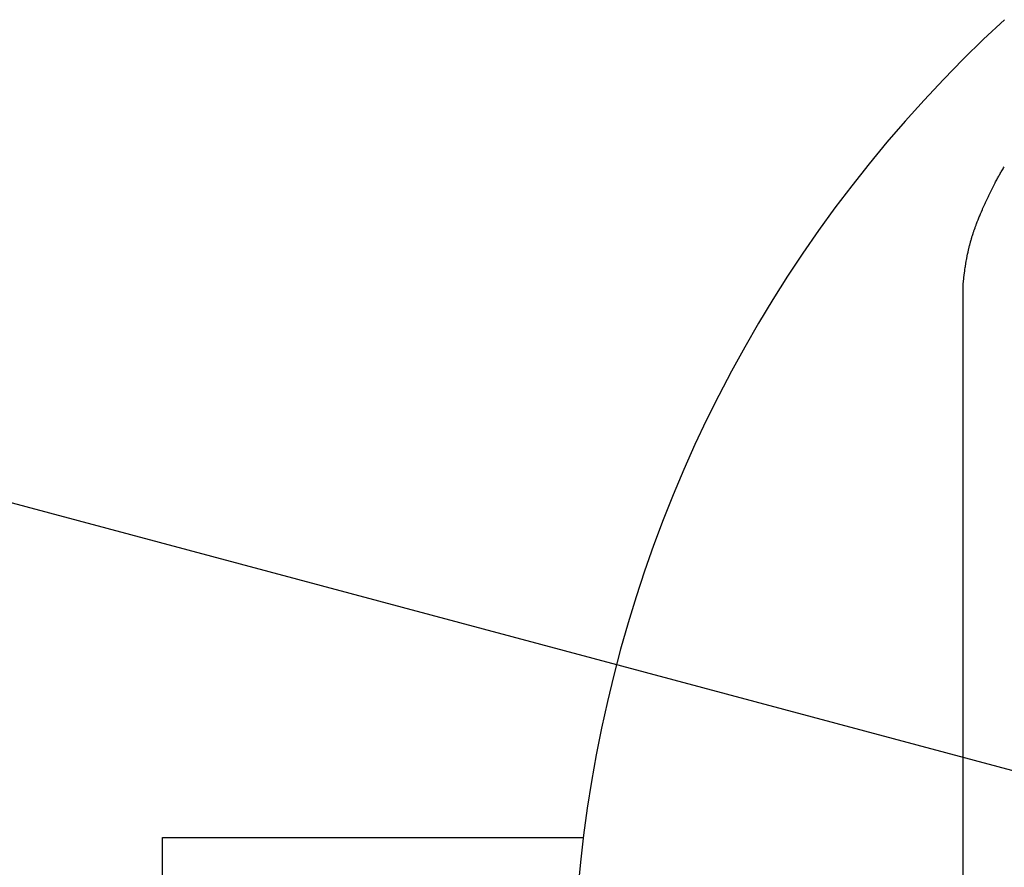
# Model space of a CAD drawing. Extents: x -373 to 395, y -278 to 275.
# Drawn here: x -86 to -62, y 74 to 95 of the extents above; entities that cross this region are included whole.
import ezdxf

# ---------------------------------------------------------------- set-up
doc = ezdxf.new("R2010")
doc.units = 0
doc.layers.add('2', color=7, linetype='CONTINUOUS')
doc.layers.add('3', color=7, linetype='CONTINUOUS')
doc.dimstyles.get("Standard").update_dxf_attribs({"dimscale": 2, "dimtxt": 3.5, "dimasz": 2, "dimexe": 2, "dimexo": 1, "dimgap": 0.5, "dimtad": 1, "dimzin": 0, "dimcen": 0.09, "dimazin": 3, "dimtfac": 1, "dimtofl": 0, "dimtmove": 0, "dimatfit": 3})

# ---------------------------------------------------------------- blocks, each defined once
blk = doc.blocks.new('*D12')
at = {"layer": '3', "color": 2}
for p, q in [((-42.889559, 71.74282), (-91.609963, 84.797413)), ((-89.678111, 84.279775), (-146.359482, -127.257981)), ((-89.678111, 84.279775), (-91.678111, 80.815673)), ((-89.678111, 84.279775), (-89.678111, 80.279775)), ((-91.678111, 80.815673), (-89.678111, 80.279775)), ((-146.359482, -127.257981), (-146.359482, -123.257981)), ((-144.359482, -123.79388), (-146.359482, -123.257981)), ((-146.359482, -127.257981), (-144.359482, -123.79388)), ((-111.355222, -136.637344), (-148.291334, -126.740343))]:
    blk.add_line(p, q, dxfattribs=at)

msp = doc.modelspace()

# ---------------------------------------------------------------- linework, layer by layer
at = {"layer": '2', "color": 2}
msp.add_line((-63.129486, 55.026969), (-63.129486, 88.73597), dxfattribs=at)
at = {"layer": '2'}
for p, q in [((-82.629486, 75.225182), (-72.382393, 75.225182)), ((-82.629486, 73.225182), (-82.629486, 75.225182))]:
    msp.add_line(p, q, dxfattribs=at)
at = {"layer": '2', "color": 2}
msp.add_lwpolyline([(-63.129485, 88.735983), (-63.127777, 88.750937), (-63.126067, 88.765891), (-63.124353, 88.780844), (-63.119166, 88.825697), (-63.113868, 88.870537), (-63.108405, 88.915355), (-63.106537, 88.930289), (-63.104642, 88.945219), (-63.102719, 88.960146), (-63.100487, 88.977174), (-63.098215, 88.994196), (-63.095904, 89.011213), (-63.088728, 89.062233), (-63.081193, 89.113201), (-63.078602, 89.130178), (-63.07597, 89.14715), (-63.073299, 89.164115), (-63.070808, 89.179707), (-63.068282, 89.195293), (-63.065721, 89.210874), (-63.057819, 89.257578), (-63.049569, 89.304221), (-63.046738, 89.319755), (-63.043865, 89.33528), (-63.04095, 89.350798), (-63.038204, 89.365201), (-63.03542, 89.379596), (-63.032597, 89.393984), (-63.023896, 89.4371), (-63.014833, 89.480142), (-63.011729, 89.494472), (-63.008584, 89.508793), (-63.005397, 89.523104), (-63.002359, 89.536558), (-62.999283, 89.550004), (-62.996169, 89.56344), (-62.986593, 89.603695), (-62.976661, 89.643864), (-62.973269, 89.657233), (-62.969837, 89.670592), (-62.966364, 89.68394), (-62.961879, 89.700934), (-62.957327, 89.71791), (-62.952708, 89.734867), (-62.938446, 89.785629), (-62.933558, 89.802511), (-62.928602, 89.819373), (-62.923579, 89.836215), (-62.918626, 89.852585), (-62.913609, 89.868935), (-62.90853, 89.885266), (-62.892921, 89.93414), (-62.887595, 89.950392), (-62.88221, 89.966625), (-62.876764, 89.982837), (-62.871304, 89.9989), (-62.865786, 90.014944), (-62.860213, 90.030968), (-62.843164, 90.078925), (-62.837376, 90.094873), (-62.831536, 90.110803), (-62.825647, 90.126713), (-62.81964, 90.142787), (-62.813584, 90.158843), (-62.807481, 90.17488), (-62.788903, 90.22289), (-62.782625, 90.23886), (-62.776307, 90.254814), (-62.769951, 90.270752), (-62.760057, 90.295349), (-62.750078, 90.319911), (-62.74002, 90.34444), (-62.729885, 90.368938), (-62.719679, 90.393406), (-62.709405, 90.417846), (-62.702272, 90.434712), (-62.695109, 90.451565), (-62.687915, 90.468406), (-62.666159, 90.518852), (-62.658848, 90.535641), (-62.651508, 90.552419), (-62.64414, 90.569183), (-62.636579, 90.586304), (-62.628989, 90.603411), (-62.621368, 90.620505), (-62.598329, 90.671707), (-62.59059, 90.688748), (-62.582822, 90.705775), (-62.575025, 90.722789), (-62.567144, 90.739907), (-62.559233, 90.757012), (-62.551293, 90.774102), (-62.52729, 90.825289), (-62.519228, 90.842323), (-62.511135, 90.859342), (-62.503012, 90.876346), (-62.49492, 90.893206), (-62.486797, 90.910051), (-62.478644, 90.926881), (-62.453993, 90.977279), (-62.445713, 90.994047), (-62.4374, 91.010799), (-62.429054, 91.027535), (-62.420862, 91.043882), (-62.412638, 91.060213), (-62.40438, 91.076528), (-62.379403, 91.125366), (-62.371006, 91.141609), (-62.362573, 91.157833), (-62.354101, 91.174037), (-62.341805, 91.197394), (-62.329428, 91.220708), (-62.31697, 91.24398), (-62.304431, 91.267208), (-62.29181, 91.290393), (-62.279107, 91.313534), (-62.267016, 91.335375), (-62.254838, 91.357169), (-62.242563, 91.378908), (-62.230176, 91.400582), (-62.217667, 91.422184), (-62.205023, 91.443707), (-62.190798, 91.467541), (-62.176428, 91.491288), (-62.161949, 91.51497), (-62.147396, 91.538609), (-62.132807, 91.562226)], dxfattribs=at)
at = {"layer": '2'}
msp.add_arc((-40.129486, 71.225182), 32.5, 132.603667, 360, dxfattribs=at)

# ---------------------------------------------------------------- dimensions: what is measured, and where the dimension line sits
at = {"layer": '3', "color": 2}
dim = msp.add_aligned_dim(p1=(-40.957708, 71.225182), p2=(-109.423371, -137.154982), distance=-38.179879, dimstyle='Standard', dxfattribs=at)
dim.commit()
dim.dimension.update_dxf_attribs({"geometry": '*D12', "text_midpoint": (-120.433611, -20.971465)})

doc.saveas('drawing.dxf')
